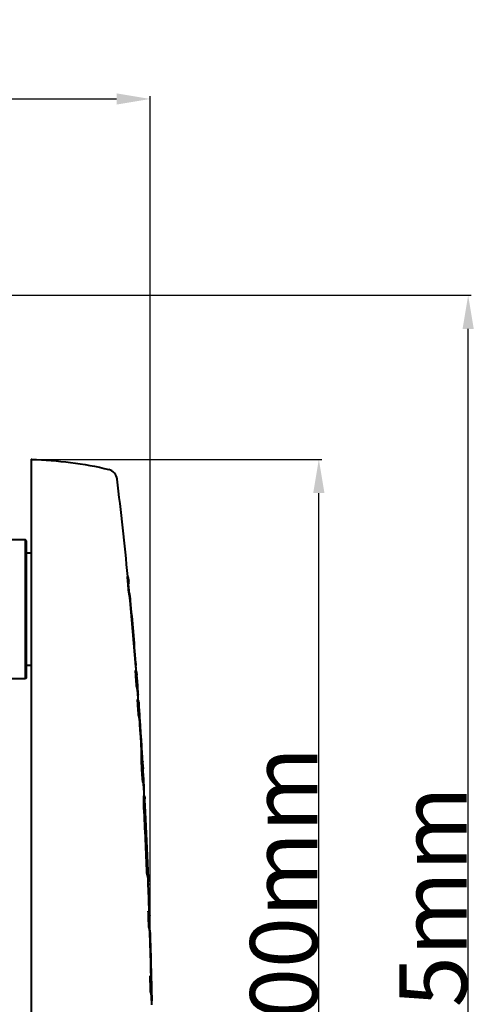
# Model space of a CAD drawing. Units: millimetres. Extents: x 3609 to 7351, y -2678 to 2614.
# Drawn here: x 4662 to 4866, y -1795 to -1356 of the extents above; entities that cross this region are included whole.
import ezdxf

# ---------------------------------------------------------------- set-up
doc = ezdxf.new("R2010")
doc.units = ezdxf.units.MM
doc.header["$LTSCALE"] = 81.675
doc.header["$PDSIZE"] = 0.01
doc.layers.get('0').update_dxf_attribs({"linetype": 'CONTINUOUS', "lineweight": 40})
doc.layers.get('Defpoints').update_dxf_attribs({"color": 27, "linetype": 'CONTINUOUS', "lineweight": 13})
doc.layers.add('dim', color=50, linetype='CONTINUOUS', lineweight=25)
doc.styles.get("Standard").update_dxf_attribs({"font": 'ISOCP.SHX', "bigfont": 'gbcbig.shx'})
doc.dimstyles.get("Standard").update_dxf_attribs({"dimtxt": 25, "dimasz": 5, "dimexe": 1.3, "dimexo": 0.5, "dimtad": 1, "dimdec": 0, "dimdsep": 46, "dimtxsty": 'Standard', "dimcen": 0.09, "dimclrd": 256, "dimclre": 256, "dimclrt": 256, "dimadec": 0, "dimazin": 0, "dimtp": 0.01, "dimtm": 0.01, "dimtfac": 1, "dimtofl": 0, "dimtmove": 0, "dimatfit": 3, "dimfxl": 0, "dimtolj": 1, "dimlwe": -1, "dimarcsym": 0})

# ---------------------------------------------------------------- blocks, each defined once
blk = doc.blocks.new('*D22')
at = {"layer": 'Defpoints', "color": 0}
for p in [(4497.89, -1479.1), (4862.01, -1479.1), (4620.39, -2094.49)]:
    blk.add_point(p, dxfattribs=at)
at = {"layer": 'dim'}
for p, q in [((4498.39, -1479.1), (4863.31, -1479.1)), ((4620.89, -2094.49), (4863.31, -2094.49))]:
    blk.add_line(p, q, dxfattribs=at)
at = {"layer": 'dim', "lineweight": -2}
blk.add_line((4862.01, -2079.49), (4862.01, -1494.1), dxfattribs=at)
at = {"layer": 'dim'}
for points in [[(4864.51, -1494.1), (4859.51, -1494.1), (4862.01, -1479.1)], [(4859.51, -2079.49), (4864.51, -2079.49), (4862.01, -2094.49)]]:
    blk.add_solid(points, dxfattribs=at)
at = {"layer": 'dim', "insert": (4846.38, -1786.79), "char_height": 30, "attachment_point": 5, "rotation": 90}
blk.add_mtext('\\A1;615.5mm', dxfattribs=at)
blk = doc.blocks.new('*D23')
at = {"layer": 'Defpoints', "color": 0}
for p in [(4667.7, -1552.21), (4795.53, -1552.21), (4664.89, -1952.33)]:
    blk.add_point(p, dxfattribs=at)
at = {"layer": 'dim'}
for p, q in [((4668.2, -1552.21), (4796.83, -1552.21)), ((4665.39, -1952.33), (4796.83, -1952.33))]:
    blk.add_line(p, q, dxfattribs=at)
at = {"layer": 'dim', "lineweight": -2}
blk.add_line((4795.53, -1937.33), (4795.53, -1567.21), dxfattribs=at)
at = {"layer": 'dim'}
for points in [[(4798.03, -1567.21), (4793.03, -1567.21), (4795.53, -1552.21)], [(4793.03, -1937.33), (4798.03, -1937.33), (4795.53, -1952.33)]]:
    blk.add_solid(points, dxfattribs=at)
at = {"layer": 'dim', "insert": (4779.91, -1752.27), "char_height": 30, "attachment_point": 5, "rotation": 90}
blk.add_mtext('\\A1;400mm', dxfattribs=at)
blk = doc.blocks.new('*D24')
at = {"layer": 'Defpoints', "color": 0}
for p in [(4720.47, -1391.64), (4275.57, -1768.38), (4720.47, -1768.38)]:
    blk.add_point(p, dxfattribs=at)
at = {"layer": 'dim'}
for p, q in [((4275.57, -1767.88), (4275.57, -1390.34)), ((4720.47, -1767.88), (4720.47, -1390.34))]:
    blk.add_line(p, q, dxfattribs=at)
at = {"layer": 'dim', "lineweight": -2}
blk.add_line((4290.57, -1391.64), (4705.47, -1391.64), dxfattribs=at)
at = {"layer": 'dim'}
for points in [[(4290.57, -1389.14), (4290.57, -1394.14), (4275.57, -1391.64)], [(4705.47, -1394.14), (4705.47, -1389.14), (4720.47, -1391.64)]]:
    blk.add_solid(points, dxfattribs=at)
at = {"layer": 'dim', "insert": (4498.02, -1376.01), "char_height": 30, "attachment_point": 5}
blk.add_mtext('\\A1;445mm', dxfattribs=at)

msp = doc.modelspace()

# ---------------------------------------------------------------- linework, layer by layer
for p, q in [((4667.389, -1552.514), (4667.389, -1553.162)), ((4667.389, -1553.162), (4667.389, -1563.699)), ((4667.389, -1563.699), (4667.39, -1577.85)), ((4667.39, -1577.85), (4667.39, -1864.931)), ((4664.89, -1587.99), (4658.073, -1587.99)), ((4664.89, -1649.99), (4664.89, -1587.99)), ((4665.39, -1588.49), (4664.89, -1587.99)), ((4665.39, -1649.489), (4665.39, -1588.49)), ((4667.39, -1593.99), (4665.39, -1593.99)), ((4710.285, -1604.456), (4710.486, -1604.456)), ((4710.504, -1606.767), (4710.285, -1604.456)), ((4710.588, -1607.651), (4710.504, -1606.767)), ((4710.938, -1611.412), (4711.139, -1611.412)), ((4711.385, -1613.715), (4711.586, -1613.715)), ((4711.522, -1615.115), (4711.723, -1615.115)), ((4667.39, -1643.99), (4665.39, -1643.99)), ((4713.89, -1642.791), (4714.09, -1642.791)), ((4713.91, -1642.991), (4713.89, -1642.791)), ((4713.996, -1644.032), (4713.945, -1643.386)), ((4713.985, -1644.017), (4714.185, -1644.017)), ((4714.163, -1646.186), (4713.996, -1644.032)), ((4714.111, -1642.991), (4714.09, -1642.791)), ((4714.192, -1645.314), (4714.092, -1644.025)), ((4713.849, -1646.195), (4714.049, -1646.195)), ((4714.022, -1648.505), (4713.849, -1646.195)), ((4714.087, -1649.387), (4714.022, -1648.505)), ((4714.096, -1645.314), (4714.192, -1645.314)), ((4714.214, -1646.842), (4714.163, -1646.186)), ((4664.89, -1649.99), (4658.074, -1649.99)), ((4665.39, -1649.49), (4664.89, -1649.99)), ((4714.363, -1653.151), (4714.564, -1653.151)), ((4714.888, -1653.113), (4714.606, -1649.349)), ((4714.952, -1653.986), (4714.888, -1653.113)), ((4715.122, -1659.105), (4714.921, -1656.306)), ((4715.121, -1656.306), (4714.952, -1653.986)), ((4715.121, -1656.306), (4715.12, -1656.286)), ((4714.787, -1659.114), (4714.988, -1659.114)), ((4714.947, -1661.424), (4714.787, -1659.114)), ((4715.008, -1662.305), (4714.947, -1661.424)), ((4715.147, -1659.45), (4715.122, -1659.105)), ((4715.174, -1659.834), (4715.147, -1659.45)), ((4715.806, -1666.034), (4715.546, -1662.268)), ((4715.262, -1666.071), (4715.463, -1666.071)), ((4715.865, -1666.906), (4715.806, -1666.034)), ((4715.882, -1670.134), (4715.821, -1669.225)), ((4716.021, -1669.225), (4715.865, -1666.906)), ((4716.05, -1672.696), (4715.882, -1670.134)), ((4716.021, -1669.225), (4716.02, -1669.206)), ((4716.265, -1676.025), (4716.05, -1672.696)), ((4716.557, -1686.763), (4716.757, -1686.763)), ((4717.111, -1686.745), (4717.117, -1686.879)), ((4717.596, -1694.858), (4717.381, -1691.088)), ((4717.018, -1694.891), (4717.219, -1694.891)), ((4717.644, -1695.726), (4717.596, -1694.858)), ((4717.772, -1698.045), (4717.644, -1695.726)), ((4717.743, -1701.189), (4717.572, -1698.045)), ((4717.787, -1702.02), (4717.743, -1701.189)), ((4717.772, -1698.045), (4717.771, -1698.027)), ((4717.847, -1702.116), (4717.647, -1702.116)), ((4717.793, -1702.125), (4717.787, -1702.02)), ((4717.847, -1702.122), (4717.877, -1702.164)), ((4718.362, -1709.241), (4718.093, -1704.007)), ((4717.676, -1707.344), (4717.876, -1707.344)), ((4718.274, -1710.112), (4718.382, -1710.112)), ((4718.406, -1710.125), (4718.362, -1709.241)), ((4718.341, -1711.512), (4718.464, -1711.512)), ((4718.992, -1736.63), (4719.193, -1736.63)), ((4719.461, -1736.61), (4719.51, -1737.856)), ((4719.31, -1737.856), (4719.51, -1737.856)), ((4719.489, -1739.188), (4719.436, -1737.859)), ((4719.489, -1739.188), (4719.689, -1739.188)), ((4719.503, -1739.388), (4719.489, -1739.188)), ((4719.549, -1740.422), (4719.524, -1739.784)), ((4719.535, -1740.415), (4719.735, -1740.415)), ((4719.659, -1741.711), (4719.61, -1740.42)), ((4719.689, -1739.188), (4719.636, -1737.851)), ((4719.703, -1739.388), (4719.689, -1739.188)), ((4719.597, -1741.711), (4719.659, -1741.711)), ((4719.611, -1753.524), (4719.811, -1753.524)), ((4720.054, -1754.444), (4720.023, -1753.517)), ((4719.836, -1760.481), (4720.036, -1760.481)), ((4720.295, -1762.783), (4720.496, -1762.783)), ((4720.351, -1764.183), (4720.551, -1764.183)), ((4720.437, -1782.344), (4720.637, -1782.344)), ((4720.859, -1783.172), (4720.839, -1782.339)), ((4721.072, -1783.718), (4721.039, -1782.334)), ((4721.084, -1784.697), (4721.086, -1784.711)), ((4721.208, -1789.287), (4721.106, -1784.696)), ((4720.595, -1789.301), (4720.795, -1789.301)), ((4721.274, -1792.455), (4721.208, -1789.287)), ((4721.114, -1794.443), (4721.074, -1792.455)), ((4721.274, -1792.455), (4721.274, -1792.444)), ((4721.119, -1794.669), (4721.114, -1794.443)), ((4721.118, -1794.684), (4721.13, -1794.669)), ((4721.13, -1795.259), (4721.119, -1794.669))]:
    msp.add_line(p, q)
for centre, radius, start, end in [((4667.689, -1552.514), 0.3, 87.7601, 180.00067), ((4700.756, -1561.604), 5, 7.00788, 75.0989), ((2930.568, -1778.781), 1788.461, 5.593731, 6.994474), ((2725.559, -1794.336), 1993.988, 5.26359, 5.46436), ((4684.67, -1610.124), 26.47, 5.4491, 7.66269), ((2679.711, -1802.84), 2040.465, 4.498777, 5.278746), ((2679.615, -1802.848), 2040.761, 4.498354, 5.27821), ((4693.506, -1644.987), 20.502, 4.47928, 5.58968), ((4693.702, -1644.988), 20.506, 4.47886, 5.58902), ((4694.638, -1644.929), 19.568, 2.67131, 4.52214), ((2465.438, -1816.007), 2255.015, 4.141477, 4.318713), ((4702.525, -1644.846), 11.676, 354.50542, 357.70304), ((4696.277, -1650.717), 18.379, 4.26972, 7.44308), ((4697.302, -1657.565), 17.664, 4.08776, 7.39172), ((4697.983, -1657.573), 17.185, 0.85071, 4.22788), ((2370.728, -1822.739), 2349.964, 3.822656, 3.992662), ((4704.714, -1662.335), 10.767, 15.57699, 17.40677), ((4698.442, -1663.445), 17.144, 3.93476, 7.3325), ((4699.26, -1670.313), 16.597, 3.76033, 7.27255), ((4699.618, -1670.338), 16.441, 0.75254, 3.88279), ((4540.518, -1687.217), 176.304, 3.63963, 4.72793), ((2315.509, -1829.409), 2405.851, 3.456403, 3.655345), ((4619.417, -1684.837), 97.159, 358.86454, 0.28008), ((4619.521, -1684.84), 97.255, 358.86752, 0.28153), ((4554.425, -1694.218), 162.858, 2.63006, 3.46952), ((2146.875, -1836.738), 2574.055, 3.158984, 3.340197), ((2146.856, -1836.742), 2574.274, 3.158801, 3.339999), ((4575.523, -1693.239), 141.737, 2.05251, 2.57175), ((4703.178, -1691.833), 14.221, 5.917, 7.40892), ((4701.649, -1691.987), 15.757, 3.26832, 5.89867), ((4702.578, -1698.851), 15.016, 3.0783, 6.95097), ((4703.05, -1698.872), 14.745, 359.29224, 3.21627), ((4702.754, -1704.807), 15.36, 2.98258, 5.2266), ((2006.685, -1843.907), 2714.428, 2.264979, 2.883764), ((2006.735, -1843.907), 2714.578, 2.26485, 2.883602), ((4706.061, -1711.417), 12.39, 7.39924, 10.09149), ((4773.746, -1707.684), 55.526, 182.27859, 182.52647), ((2056.746, -1842.673), 2664.826, 2.281036, 2.850924), ((4705.167, -1711.537), 13.292, 6.15131, 7.41293), ((4547.646, -1720.164), 171.037, 2.89936, 3.12291), ((2079.579, -1842.142), 2642.116, 2.262195, 2.833936), ((4710.279, -1739.518), 9.18, 15.69863, 18.33663), ((4709.275, -1739.788), 10.219, 10.89735, 15.63689), ((4704.913, -1740.348), 14.622, 2.20915, 3.76126), ((1971.636, -1846.487), 2749.959, 1.937422, 2.210442), ((4705.107, -1740.348), 14.628, 2.20988, 3.76079), ((4705.462, -1740.345), 14.273, 359.72053, 2.25434), ((4709.731, -1740.562), 9.995, 351.31809, 353.39477), ((1829.652, -1850.657), 2891.591, 1.787108, 1.925022), ((1829.74, -1850.655), 2891.702, 1.786999, 1.924907), ((4706.613, -1757.111), 13.722, 1.80901, 6.02322), ((1824.937, -1851.097), 2896.718, 1.360131, 1.719378), ((1824.934, -1851.097), 2896.921, 1.360133, 1.719258), ((1664.845, -1855.175), 3056.46, 1.234971, 1.36541), ((1664.939, -1855.173), 3056.566, 1.234881, 1.365316), ((4710.677, -1785.415), 10.427, 8.37503, 12.7605), ((4709.07, -1785.653), 12.052, 4.54859, 8.38101), ((4707.377, -1792.718), 13.7, 1.09921, 5.31821), ((4707.243, -1792.749), 14.034, 358.2795, 1.20281)]:
    msp.add_arc(centre, radius, start, end)
for points, knots in [([(4667.701, -1552.214), (4673.48, -1552.44), (4685.024, -1553.267), (4696.456, -1555.286), (4702.042, -1556.772)], [0, 0, 0, 0, 0.5001216, 1, 1, 1, 1]), ([(4710.486, -1604.456), (4710.533, -1604.633), (4710.707, -1605.338), (4710.831, -1606.056), (4710.904, -1606.594)], [0, 0, 0, 0, 0.2525802, 1, 1, 1, 1]), ([(4711.385, -1613.715), (4711.361, -1613.523), (4711.251, -1612.748), (4711.094, -1611.979), (4710.938, -1611.412)], [0, 0, 0, 0, 0.2478276, 1, 1, 1, 1]), ([(4711.586, -1613.715), (4711.561, -1613.523), (4711.452, -1612.748), (4711.295, -1611.979), (4711.139, -1611.412)], [0, 0, 0, 0, 0.2478288, 1, 1, 1, 1]), ([(4711.522, -1615.115), (4711.507, -1614.946), (4711.462, -1614.479), (4711.419, -1614.012), (4711.385, -1613.715)], [0, 0, 0, 0, 0.3612919, 1, 1, 1, 1]), ([(4711.723, -1615.115), (4711.708, -1614.946), (4711.663, -1614.479), (4711.62, -1614.012), (4711.586, -1613.715)], [0, 0, 0, 0, 0.3612921, 1, 1, 1, 1]), ([(4714.049, -1646.195), (4714.104, -1646.372), (4714.299, -1647.076), (4714.431, -1647.796), (4714.502, -1648.337)], [0, 0, 0, 0, 0.2536521, 1, 1, 1, 1]), ([(4714.819, -1655.292), (4714.796, -1655.113), (4714.689, -1654.391), (4714.526, -1653.676), (4714.363, -1653.151)], [0, 0, 0, 0, 0.2471473, 1, 1, 1, 1]), ([(4715.12, -1656.286), (4715.101, -1656.024), (4715.002, -1654.967), (4714.801, -1653.915), (4714.564, -1653.151)], [0, 0, 0, 0, 0.2470937, 1, 1, 1, 1]), ([(4715.085, -1659.444), (4715.127, -1659.594), (4715.28, -1660.191), (4715.387, -1660.8), (4715.446, -1661.257)], [0, 0, 0, 0, 0.2529201, 1, 1, 1, 1]), ([(4715.723, -1668.212), (4715.7, -1668.033), (4715.594, -1667.31), (4715.429, -1666.595), (4715.262, -1666.071)], [0, 0, 0, 0, 0.246985, 1, 1, 1, 1]), ([(4716.02, -1669.206), (4716.002, -1668.944), (4715.908, -1667.886), (4715.705, -1666.833), (4715.463, -1666.071)], [0, 0, 0, 0, 0.2469594, 1, 1, 1, 1]), ([(4716.136, -1671.491), (4716.116, -1671.194), (4716.091, -1670.793), (4716.067, -1670.336), (4716.058, -1670.177), (4716.058, -1670.122)], [0, 0, 0, 0, 0.6525322, 0.8793399, 1, 1, 1, 1]), ([(4716.222, -1672.685), (4716.215, -1672.611), (4716.184, -1672.213), (4716.157, -1671.815), (4716.136, -1671.491)], [0, 0, 0, 0, 0.1860627, 1, 1, 1, 1]), ([(4716.575, -1684.362), (4716.565, -1682.277), (4716.472, -1679.496), (4716.31, -1676.719), (4716.265, -1676.025)], [0, 0, 0, 0, 0.7498263, 1, 1, 1, 1]), ([(4716.775, -1684.362), (4716.765, -1682.277), (4716.672, -1679.496), (4716.51, -1676.719), (4716.466, -1676.025)], [0, 0, 0, 0, 0.7498263, 1, 1, 1, 1]), ([(4717.169, -1688.163), (4717.171, -1688.215), (4717.183, -1688.502), (4717.199, -1688.788), (4717.212, -1689.021)], [0, 0, 0, 0, 0.1840555, 1, 1, 1, 1]), ([(4717.212, -1689.021), (4717.225, -1689.234), (4717.242, -1689.52), (4717.266, -1689.846), (4717.275, -1689.96), (4717.28, -1689.999)], [0, 0, 0, 0, 0.6513903, 0.8783059, 1, 1, 1, 1]), ([(4717.483, -1697.034), (4717.461, -1696.855), (4717.358, -1696.13), (4717.19, -1695.414), (4717.018, -1694.891)], [0, 0, 0, 0, 0.2467254, 1, 1, 1, 1]), ([(4717.771, -1698.027), (4717.757, -1697.765), (4717.672, -1696.706), (4717.468, -1695.652), (4717.219, -1694.891)], [0, 0, 0, 0, 0.2467722, 1, 1, 1, 1]), ([(4717.676, -1707.344), (4717.659, -1706.968), (4717.628, -1706.239), (4717.593, -1705.193), (4717.574, -1704.25), (4717.565, -1703.452), (4717.568, -1702.833), (4717.58, -1702.432), (4717.602, -1702.219), (4717.626, -1702.145), (4717.641, -1702.126), (4717.647, -1702.126)], [0, 0, 0, 0, 0.2155407, 0.4185368, 0.6000935, 0.7560982, 0.876773, 0.9535992, 0.9885633, 0.9961917, 1, 1, 1, 1]), ([(4717.876, -1707.344), (4717.859, -1706.968), (4717.828, -1706.239), (4717.794, -1705.193), (4717.775, -1704.25), (4717.766, -1703.452), (4717.769, -1702.833), (4717.781, -1702.432), (4717.803, -1702.219), (4717.826, -1702.145), (4717.841, -1702.126), (4717.848, -1702.126)], [0, 0, 0, 0, 0.2155413, 0.4185377, 0.6000949, 0.7561004, 0.8767759, 0.9536018, 0.9885652, 0.996193, 1, 1, 1, 1]), ([(4717.877, -1702.164), (4717.896, -1702.268), (4717.969, -1702.68), (4718.021, -1703.096), (4718.05, -1703.407)], [0, 0, 0, 0, 0.2513566, 1, 1, 1, 1]), ([(4718.259, -1709.246), (4718.254, -1709.263), (4718.253, -1709.313), (4718.248, -1709.429), (4718.255, -1709.628), (4718.26, -1709.793), (4718.264, -1709.892)], [0, 0, 0, 0, 0.0783082, 0.231051, 0.5429544, 1, 1, 1, 1]), ([(4718.429, -1710.846), (4718.424, -1710.76), (4718.41, -1710.515), (4718.395, -1710.271), (4718.382, -1710.112)], [0, 0, 0, 0, 0.3517558, 1, 1, 1, 1]), ([(4719.51, -1737.856), (4719.49, -1737.754), (4719.404, -1737.34), (4719.293, -1736.932), (4719.193, -1736.63)], [0, 0, 0, 0, 0.2472185, 1, 1, 1, 1]), ([(4719.811, -1753.524), (4719.869, -1753.701), (4720.076, -1754.404), (4720.201, -1755.129), (4720.259, -1755.671)], [0, 0, 0, 0, 0.2547336, 1, 1, 1, 1]), ([(4720.295, -1762.783), (4720.278, -1762.591), (4720.189, -1761.813), (4720.02, -1761.042), (4719.836, -1760.481)], [0, 0, 0, 0, 0.2466386, 1, 1, 1, 1]), ([(4720.496, -1762.783), (4720.478, -1762.591), (4720.389, -1761.813), (4720.22, -1761.042), (4720.036, -1760.481)], [0, 0, 0, 0, 0.246643, 1, 1, 1, 1]), ([(4720.351, -1764.183), (4720.341, -1763.877), (4720.326, -1763.41), (4720.306, -1762.943), (4720.295, -1762.783)], [0, 0, 0, 0, 0.6569134, 1, 1, 1, 1]), ([(4720.551, -1764.183), (4720.542, -1763.877), (4720.526, -1763.41), (4720.506, -1762.943), (4720.496, -1762.783)], [0, 0, 0, 0, 0.6569134, 1, 1, 1, 1]), ([(4720.637, -1782.344), (4720.658, -1782.408), (4720.736, -1782.661), (4720.803, -1782.918), (4720.847, -1783.112)], [0, 0, 0, 0, 0.2522938, 1, 1, 1, 1]), ([(4721.086, -1784.712), (4721.088, -1784.712), (4721.086, -1784.702), (4721.089, -1784.691), (4721.087, -1784.665), (4721.088, -1784.634), (4721.088, -1784.592), (4721.087, -1784.52), (4721.086, -1784.412), (4721.083, -1784.263), (4721.08, -1784.093), (4721.076, -1783.909), (4721.073, -1783.782), (4721.072, -1783.718)], [0, 0, 0, 0, 0.0048343, 0.0191241, 0.042908, 0.0760153, 0.1180107, 0.168435, 0.292701, 0.4442108, 0.6173342, 0.805451, 1, 1, 1, 1]), ([(4721.018, -1791.448), (4721.001, -1791.268), (4720.917, -1790.543), (4720.762, -1789.825), (4720.595, -1789.301)], [0, 0, 0, 0, 0.2468098, 1, 1, 1, 1]), ([(4721.274, -1792.444), (4721.269, -1792.181), (4721.219, -1791.121), (4721.038, -1790.062), (4720.795, -1789.301)], [0, 0, 0, 0, 0.2471137, 1, 1, 1, 1]), ([(4721.13, -1794.669), (4721.151, -1794.545), (4721.223, -1794.048), (4721.26, -1793.546), (4721.271, -1793.171)], [0, 0, 0, 0, 0.2513757, 1, 1, 1, 1])]:
    msp.add_open_spline(points, degree=3, knots=knots)
for points in [[(4710.938, -1611.412), (4710.822, -1610.158), (4710.706, -1608.904), (4710.588, -1607.651)], [(4714.363, -1653.151), (4714.272, -1651.897), (4714.18, -1650.642), (4714.087, -1649.387)], [(4715.11, -1658.743), (4715.157, -1658.27), (4715.173, -1657.793), (4715.166, -1657.317)], [(4715.262, -1666.071), (4715.179, -1664.815), (4715.094, -1663.56), (4715.008, -1662.305)], [(4717.708, -1700.341), (4717.762, -1699.915), (4717.789, -1699.484), (4717.795, -1699.054)]]:
    msp.add_open_spline(points, degree=3)

# ---------------------------------------------------------------- dimensions: what is measured, and where the dimension line sits
at = {"layer": 'dim'}
dim = msp.add_linear_dim(base=(4720.474, -1391.637), p1=(4275.573, -1768.377), p2=(4720.474, -1768.377), text='445mm', dimstyle='Standard', override={"dimtxt": 30, "dimasz": 15}, dxfattribs=at)
dim.commit()
dim.dimension.update_dxf_attribs({"geometry": '*D24', "text_midpoint": (4498.023, -1391.637), "dimtype": 160})
for base, p1, p2, text, picture, middle in [((4862.009, -1479.1), (4620.39, -2094.49), (4497.89, -1479.1), '615.5mm', '*D22', (4862.009, -1786.795)), ((4795.534, -1552.214), (4664.895, -1952.333), (4667.704, -1552.214), '400mm', '*D23', (4795.534, -1752.274))]:
    dim = msp.add_linear_dim(base=base, p1=p1, p2=p2, angle=90, text=text, dimstyle='Standard', override={"dimtxt": 30, "dimasz": 15}, dxfattribs=at)
    dim.commit()
    dim.dimension.update_dxf_attribs({"geometry": picture, "text_midpoint": middle, "dimtype": 160})

doc.saveas('drawing.dxf')
